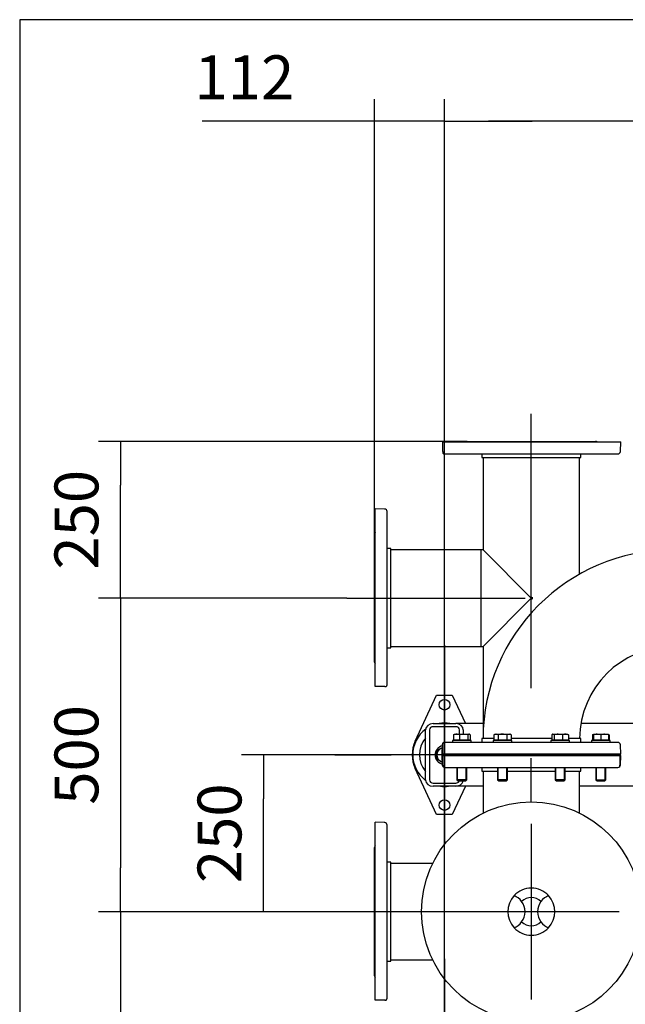
# Model space of a CAD drawing. Units: millimetres. Extents: x 200 to 8226, y 200 to 5740.
# Drawn here: x 200 to 1166, y 4170 to 5740 of the extents above; entities that cross this region are included whole.
import ezdxf
from ezdxf.lldxf.tags import DXFTag

# ---------------------------------------------------------------- set-up
doc = ezdxf.new("R2010")
doc.units = ezdxf.units.MM
for name, color, linetype in [('11021_-_BS_4848_', 7, 'Continuous'), ('22003_OUTRIGGER_', 7, 'Continuous'), ('62014_DN150_PRES', 7, 'Continuous'), ('63060_ELBOW_DN15', 7, 'Continuous'), ('63113_VMV_DN150_', 7, 'Continuous'), ('63113A_VMV_DN150', 7, 'Continuous'), ('80005_F35_LV', 7, 'Continuous'), ('Default', 7, 'Continuous'), ('M16_PLAIN_WASHER', 7, 'Continuous'), ('M16_X_35_LG_HEX_', 7, 'Continuous'), ('M16_X_65_LG_HEX_', 7, 'Continuous'), ('VMV_DN150_BRANCH', 7, 'Continuous')]:
    doc.layers.add(name, color=color, linetype=linetype)
doc.styles.add('SEACAD_seiso_ttf', font='AGENCYR.TTF')
tags = doc.linetypes.add('CENTER2', pattern=[28.575, 19.05, -3.175, 3.175, -3.175]).pattern_tags.tags
tags[10:11] = [DXFTag(74, 4), DXFTag(75, 0), DXFTag(340, '0'), DXFTag(46, 0.0), DXFTag(50, 0.0), DXFTag(44, 0.0), DXFTag(45, 0.0)]
tags[8:9] = [DXFTag(74, 4), DXFTag(75, 0), DXFTag(340, '0'), DXFTag(46, 0.0), DXFTag(50, 0.0), DXFTag(44, 0.0), DXFTag(45, 0.0)]
tags[6:7] = [DXFTag(74, 4), DXFTag(75, 0), DXFTag(340, '0'), DXFTag(46, 0.0), DXFTag(50, 0.0), DXFTag(44, 0.0), DXFTag(45, 0.0)]
tags[4:5] = [DXFTag(74, 4), DXFTag(75, 0), DXFTag(340, '0'), DXFTag(46, 0.0), DXFTag(50, 0.0), DXFTag(44, 0.0), DXFTag(45, 0.0)]
tags = doc.linetypes.add('PHANTOM2', pattern=[31.75, 15.875, -3.175, 3.175, -3.175, 3.175, -3.175]).pattern_tags.tags
tags[14:15] = [DXFTag(74, 4), DXFTag(75, 0), DXFTag(340, '0'), DXFTag(46, 0.0), DXFTag(50, 0.0), DXFTag(44, 0.0), DXFTag(45, 0.0)]
tags[12:13] = [DXFTag(74, 4), DXFTag(75, 0), DXFTag(340, '0'), DXFTag(46, 0.0), DXFTag(50, 0.0), DXFTag(44, 0.0), DXFTag(45, 0.0)]
tags[10:11] = [DXFTag(74, 4), DXFTag(75, 0), DXFTag(340, '0'), DXFTag(46, 0.0), DXFTag(50, 0.0), DXFTag(44, 0.0), DXFTag(45, 0.0)]
tags[8:9] = [DXFTag(74, 4), DXFTag(75, 0), DXFTag(340, '0'), DXFTag(46, 0.0), DXFTag(50, 0.0), DXFTag(44, 0.0), DXFTag(45, 0.0)]
tags[6:7] = [DXFTag(74, 4), DXFTag(75, 0), DXFTag(340, '0'), DXFTag(46, 0.0), DXFTag(50, 0.0), DXFTag(44, 0.0), DXFTag(45, 0.0)]
tags[4:5] = [DXFTag(74, 4), DXFTag(75, 0), DXFTag(340, '0'), DXFTag(46, 0.0), DXFTag(50, 0.0), DXFTag(44, 0.0), DXFTag(45, 0.0)]
doc.dimstyles.new('ISO', dxfattribs={"dimtxt": 70, "dimasz": 70, "dimexe": 35, "dimexo": 0, "dimgap": 35, "dimtad": 1, "dimtxsty": 'SEACAD_seiso_ttf', "dimblk1": '_SE_FILLED', "dimblk2": '_SE_FILLED', "dimsah": 1, "dimcen": 35, "dimadec": 0, "dimazin": 0, "dimtfac": 1, "dimtmove": 0, "dimatfit": 3, "dimfxl": 1, "dimtolj": 1, "dimarcsym": 0})

# ---------------------------------------------------------------- blocks, each defined once
blk = doc.blocks.new('SEANNOT_GROUP10')
at = {"layer": 'Default', "color": 7, "linetype": 'CENTER2'}
blk.add_line((1015.8, 4674.1), (1015.8, 5111.6), dxfattribs=at)
blk = doc.blocks.new('SEANNOT_GROUP11')
at = {"layer": 'Default', "color": 7, "linetype": 'CENTER2'}
blk.add_line((721.8, 4817.6), (1005.8, 4817.6), dxfattribs=at)
blk = doc.blocks.new('SEANNOT_GROUP21')
at = {"layer": 'Default', "color": 7, "linetype": 'CENTER2'}
for p, q in [((1015.8, 4492.6), (1015.8, 4562.6)), ((1015.8, 4457.6), (1015.8, 4177.6)), ((840.8, 4317.6), (770.8, 4317.6)), ((1155.8, 4317.6), (875.8, 4317.6)), ((1190.8, 4317.6), (1260.8, 4317.6)), ((1015.8, 4142.6), (1015.8, 4072.6))]:
    blk.add_line(p, q, dxfattribs=at)
blk = doc.blocks.new('SEANNOT_GROUP23')
at = {"layer": 'Default', "color": 7, "linetype": 'CENTER2'}
for p, q in [((877.3, 4742.6), (877.3, 4652.6)), ((877.3, 4707.6), (877.3, 4427.6)), ((702.3, 4567.6), (792.3, 4567.6)), ((1017.3, 4567.6), (737.3, 4567.6)), ((1052.3, 4567.6), (962.3, 4567.6)), ((877.3, 4392.6), (877.3, 4482.6))]:
    blk.add_line(p, q, dxfattribs=at)
blk = doc.blocks.new('SEANNOT_GROUP25')
at = {"layer": 'Default', "color": 7, "linetype": 'CENTER2'}
for p, q in [((877.3, 4242.6), (877.3, 4152.6)), ((877.3, 4207.6), (877.3, 3927.6)), ((702.3, 4067.6), (792.3, 4067.6)), ((1017.3, 4067.6), (737.3, 4067.6)), ((1052.3, 4067.6), (962.3, 4067.6)), ((877.3, 3892.6), (877.3, 3982.6))]:
    blk.add_line(p, q, dxfattribs=at)
blk = doc.blocks.new('SE1')
at = {"layer": '11021_-_BS_4848_', "color": 7, "linetype": 'Continuous'}
for p, q in [((859.3, 4617.6), (895.3, 4617.6)), ((939.9, 4617.6), (895.3, 4617.6)), ((1612.3, 4617.6), (1095, 4617.6)), ((847.3, 4527.6), (847.3, 4607.6)), ((853.3, 4607.6), (853.3, 4527.6)), ((895.3, 4612.6), (859.3, 4612.6)), ((901.3, 4600.6), (901.3, 4607.6)), ((907.3, 4607.6), (907.3, 4600.6)), ((859.3, 4522.6), (895.3, 4522.6)), ((895.3, 4517.6), (859.3, 4517.6)), ((938.8, 4517.6), (895.3, 4517.6)), ((1612.3, 4517.6), (1092.8, 4517.6))]:
    blk.add_line(p, q, dxfattribs=at)
for centre, major_axis, start_param, end_param in [((859.3, 4607.6), (-12, 0), 4.712389, 6.283185), ((895.3, 4607.6), (-12, 0), 3.141593, 4.712389), ((859.3, 4607.6), (6, 0), 1.570796, 3.141593), ((895.3, 4607.6), (6, 0), 0, 1.570796), ((859.3, 4527.6), (12, 0), 3.141593, 4.712389), ((859.3, 4527.6), (-6, 0), 0, 1.570796), ((895.3, 4527.6), (12, 0), 4.712389, 6.081828), ((895.3, 4527.6), (-6, 0), 1.570796, 2.730077)]:
    blk.add_ellipse(centre, major_axis=major_axis, ratio=0.833333, start_param=start_param, end_param=end_param, dxfattribs=at)
at = {"layer": '22003_OUTRIGGER_', "color": 7, "linetype": 'Continuous'}
for p, q in [((830.7, 4589.4), (864.8, 4662.6)), ((864.8, 4662.6), (889.8, 4662.6)), ((889.8, 4662.6), (910.8, 4617.6)), ((864.8, 4472.6), (830.7, 4545.8)), ((910.8, 4517.6), (889.8, 4472.6)), ((889.8, 4472.6), (864.8, 4472.6))]:
    blk.add_line(p, q, dxfattribs=at)
for centre in [(877.3, 4647.6), (877.3, 4487.6)]:
    blk.add_circle(centre, 8.5, dxfattribs=at)
for centre, radius, start, end in [((877.3, 4567.8), 50.6, 80.4676, 99.5324), ((877.3, 4567.8), 50.6, 126.2925, 233.6693), ((877.3, 4567.6), 51.5, 154.9841, 205.0159), ((877.3, 4567.8), 40, 138.529, 221.471), ((877.3, 4567.8), 50.6, 262.6783, 277.3217)]:
    blk.add_arc(centre, radius, start, end, dxfattribs=at)
at = {"layer": '62014_DN150_PRES', "color": 7, "linetype": 'PHANTOM2'}
for p, q in [((874.8, 5066.6), (1158.3, 5066.6)), ((874.8, 5051.5), (874.8, 5066.6)), ((913.5, 5067.6), (1118.1, 5067.6)), ((1157.8, 5051.5), (1158.3, 5066.6)), ((874.8, 5051.5), (874.8, 5049)), ((877.9, 5047.6), (1153.8, 5047.6)), ((936.8, 5047.6), (936.8, 5041.6)), ((936.8, 5041.6), (1094.8, 5041.6)), ((1094.8, 5041.6), (1094.8, 5047.6)), ((766.8, 4676.6), (766.8, 4960.1)), ((782, 4959.6), (766.8, 4960.1)), ((785.8, 4679.6), (785.8, 4955.6)), ((765.8, 4715.3), (765.8, 4919.9)), ((791.8, 4896.6), (785.8, 4896.6)), ((791.8, 4738.6), (791.8, 4896.6)), ((785.8, 4738.6), (791.8, 4738.6)), ((782, 4676.6), (766.8, 4676.6)), ((782, 4676.6), (784.4, 4676.6)), ((874.8, 4583.8), (874.8, 4586.2)), ((1153.8, 4587.6), (877.9, 4587.6)), ((956.5, 4593.6), (936.8, 4593.6)), ((936.8, 4593.6), (936.8, 4587.6)), ((1047.9, 4593.6), (983.3, 4593.6)), ((1094.8, 4593.6), (1075.6, 4593.6)), ((1094.8, 4593.6), (1094.8, 4593.6)), ((874.8, 4568.6), (874.8, 4583.8)), ((874.8, 4568.6), (1158.3, 4568.6)), ((874.8, 4566.6), (1158.3, 4566.6)), ((874.8, 4551.5), (874.8, 4566.6)), ((961.9, 4567.6), (913.5, 4567.6)), ((913.5, 4567.6), (961.9, 4567.6)), ((1053.8, 4567.6), (977.9, 4567.6)), ((977.9, 4567.6), (1053.8, 4567.6)), ((1118.1, 4567.6), (1069.8, 4567.6)), ((1069.8, 4567.6), (1118.1, 4567.6)), ((1157.8, 4551.5), (1158.3, 4566.6)), ((874.8, 4551.5), (874.8, 4549)), ((877.9, 4547.6), (1153.8, 4547.6)), ((936.8, 4547.6), (936.8, 4541.6)), ((936.8, 4541.6), (961.9, 4541.6)), ((977.9, 4541.6), (1053.8, 4541.6)), ((1069.8, 4541.6), (1094.8, 4541.6)), ((1094.8, 4541.6), (1094.8, 4547.6)), ((766.8, 4176.6), (766.8, 4460.1)), ((782, 4459.6), (766.8, 4460.1)), ((785.8, 4179.6), (785.8, 4455.6)), ((765.8, 4215.3), (765.8, 4419.9)), ((791.8, 4396.6), (785.8, 4396.6)), ((791.8, 4238.6), (791.8, 4396.6)), ((785.8, 4238.6), (791.8, 4238.6)), ((782, 4176.6), (766.8, 4176.6)), ((782, 4176.6), (784.4, 4176.6))]:
    blk.add_line(p, q, dxfattribs=at)
at = {"layer": '62014_DN150_PRES', "color": 7, "linetype": 'Continuous'}
for p, q in [((1153.8, 4587.6), (877.9, 4587.6)), ((956.5, 4593.6), (936.8, 4593.6)), ((936.8, 4593.6), (936.8, 4587.6)), ((1047.9, 4593.6), (983.3, 4593.6)), ((1094.8, 4593.6), (1075.6, 4593.6)), ((1094.8, 4587.6), (1094.8, 4593.6)), ((1094.8, 4587.6), (1094.8, 4593.6)), ((873.9, 4583.8), (873.3, 4568.6)), ((873.9, 4583.8), (873.3, 4568.6)), ((1158.3, 4568.6), (1157.8, 4583.8)), ((1158.3, 4568.6), (1157.8, 4583.8)), ((1158.3, 4568.6), (873.3, 4568.6)), ((1156.8, 4566.6), (873.3, 4566.6)), ((873.3, 4566.6), (873.9, 4551.5)), ((873.3, 4566.6), (873.9, 4551.5)), ((961.9, 4567.6), (913.5, 4567.6)), ((913.5, 4567.6), (961.9, 4567.6)), ((1053.8, 4567.6), (977.9, 4567.6)), ((977.9, 4567.6), (1053.8, 4567.6)), ((1118.1, 4567.6), (1069.8, 4567.6)), ((1069.8, 4567.6), (1118.1, 4567.6)), ((1156.8, 4566.6), (1156.8, 4551.5)), ((877.9, 4547.6), (1153.8, 4547.6)), ((936.8, 4547.6), (936.8, 4541.6)), ((936.8, 4547.6), (936.8, 4541.6)), ((936.8, 4541.6), (961.9, 4541.6)), ((977.9, 4541.6), (1053.8, 4541.6)), ((1069.8, 4541.6), (1094.8, 4541.6)), ((1094.8, 4541.6), (1094.8, 4547.6)), ((1094.8, 4541.6), (1094.8, 4547.6)), ((1156.8, 4549), (1156.8, 4551.5))]:
    blk.add_line(p, q, dxfattribs=at)
at = {"layer": '62014_DN150_PRES', "color": 7, "linetype": 'PHANTOM2'}
for centre, start, end in [((913.5, 5063.6), 90, 131.4096), ((1118.1, 5063.6), 48.5904, 90), ((877.9, 5051.6), 220.8632, 270), ((1153.8, 5051.6), 270, 358), ((781.8, 4955.6), 0, 88), ((769.8, 4919.9), 138.5904, 180), ((769.8, 4715.3), 180, 221.4096), ((781.8, 4679.6), 310.8632, 0), ((877.9, 4583.6), 90, 139.1356), ((1153.8, 4583.6), 27.0132, 90), ((913.5, 4563.6), 91.9756, 97.9671), ((1118.1, 4563.6), 81.9613, 87.989), ((1153.8, 4551.6), 320.01, 358), ((781.8, 4455.6), 0, 88), ((769.8, 4419.9), 138.5904, 180), ((769.8, 4215.3), 180, 221.4096), ((781.8, 4179.6), 310.8632, 0)]:
    blk.add_arc(centre, 4, start, end, dxfattribs=at)
at = {"layer": '62014_DN150_PRES', "color": 7, "linetype": 'Continuous'}
for centre, start, end in [((877.9, 4583.6), 90, 178), ((877.9, 4583.6), 140.0762, 178), ((1153.8, 4583.6), 2, 90), ((1153.8, 4583.6), 2, 27.0911), ((913.5, 4571.6), 261.9971, 267.989), ((913.5, 4571.6), 261.9971, 270), ((913.5, 4563.6), 90, 97.9671), ((1118.1, 4571.6), 270, 278.0029), ((1118.1, 4563.6), 81.9613, 90), ((1118.1, 4571.6), 271.9756, 278.0029), ((877.9, 4551.6), 182, 270), ((877.9, 4551.6), 182, 270), ((1153.8, 4551.6), 270, 319.1356), ((1153.8, 4551.6), 270, 319.1356)]:
    blk.add_arc(centre, 4, start, end, dxfattribs=at)
at = {"layer": '63060_ELBOW_DN15', "color": 7, "linetype": 'Continuous'}
for p, q in [((956.4, 4593.6), (938.8, 4593.6)), ((1047.9, 4593.6), (983.2, 4593.6)), ((1092.8, 4593.6), (1075.8, 4593.6))]:
    blk.add_line(p, q, dxfattribs=at)
for radius, start, end in [(302, 90.1908, 179.8109), (148, 90.3871, 179.6225)]:
    blk.add_arc((1240.8, 4592.6), radius, start, end, dxfattribs=at)
at = {"layer": '63113_VMV_DN150_', "color": 7, "linetype": 'PHANTOM2'}
for p, q in [((938.8, 5041.6), (938.8, 4894.6)), ((1092.8, 4855.9), (1092.8, 5041.6)), ((935.8, 4740.6), (935.8, 4894.6)), ((938.8, 4894.6), (935.8, 4894.6)), ((938.8, 4894.6), (1015.8, 4817.6)), ((938.8, 4740.6), (1015.8, 4817.6)), ((1015.8, 4817.6), (1017.2, 4819)), ((1017.2, 4816.2), (1015.8, 4817.6)), ((1017.2, 4819), (1017.2, 4816.2)), ((935.8, 4740.6), (938.8, 4740.6)), ((938.8, 4740.6), (938.8, 4593.6)), ((938.8, 4541.6), (938.8, 4474.8)), ((1092.8, 4474.8), (1092.8, 4541.6))]:
    blk.add_line(p, q, dxfattribs=at)
at = {"layer": '63113A_VMV_DN150', "color": 7, "linetype": 'Continuous'}
for p, q in [((938.8, 4541.6), (938.8, 4474.8)), ((1092.8, 4474.8), (1092.8, 4541.6))]:
    blk.add_line(p, q, dxfattribs=at)
at = {"layer": '80005_F35_LV', "color": 7, "linetype": 'Continuous'}
blk.add_circle((1015.8, 4317.6), 175, dxfattribs=at)
for centre, radius, start, end in [((1015.8, 4317.6), 37.5, 43.0204, 136.9796), ((1015.8, 4317.6), 37.5, 136.9796, 223.0204), ((978.3, 4317.6), 27.5, 36.5795, 68.4898), ((1015.8, 4317.6), 22.5, 46.7498, 133.2502), ((978.3, 4317.6), 27.5, 323.4205, 36.5795), ((1053.3, 4317.6), 27.5, 143.4205, 216.5795), ((1053.3, 4317.6), 27.5, 111.5102, 143.4205), ((1015.8, 4317.6), 37.5, 316.9796, 43.0204), ((978.3, 4317.6), 27.5, 291.5102, 323.4205), ((1015.8, 4317.6), 37.5, 223.0204, 316.9796), ((1015.8, 4317.6), 22.5, 226.7498, 313.2502), ((1053.3, 4317.6), 27.5, 216.5795, 248.4898)]:
    blk.add_arc(centre, radius, start, end, dxfattribs=at)
at = {"layer": 'M16_PLAIN_WASHER', "color": 7, "linetype": 'Continuous'}
for p, q in [((920, 4590.6), (890, 4590.6)), ((890, 4590.6), (890, 4587.6)), ((920, 4587.6), (920, 4590.6)), ((984.9, 4590.6), (954.9, 4590.6)), ((954.9, 4590.6), (954.9, 4587.6)), ((984.9, 4587.6), (984.9, 4590.6)), ((1076.8, 4590.6), (1046.8, 4590.6)), ((1046.8, 4590.6), (1046.8, 4587.6)), ((1076.8, 4587.6), (1076.8, 4590.6)), ((1141.7, 4590.6), (1111.7, 4590.6)), ((1111.7, 4590.6), (1111.7, 4587.6)), ((1141.7, 4587.6), (1141.7, 4590.6))]:
    blk.add_line(p, q, dxfattribs=at)
for start, end in [(103.597, 256.3925), (0, 3.8226), (356.1589, 0)]:
    blk.add_arc((877.3, 4567.6), 15, start, end, dxfattribs=at)
at = {"layer": 'M16_X_35_LG_HEX_', "color": 7, "linetype": 'Continuous'}
for p, q in [((865.3, 4574.5), (871.3, 4578)), ((865.3, 4567.6), (865.3, 4574.5)), ((871.3, 4578), (873.7, 4579.4)), ((865.3, 4560.7), (865.3, 4567.6)), ((871.3, 4557.2), (865.3, 4560.7)), ((873.7, 4555.9), (871.3, 4557.2))]:
    blk.add_line(p, q, dxfattribs=at)
for start, end in [(120, 180), (107.6386, 120), (180, 240), (240, 252.348), (0, 4.7802), (355.1966, 0)]:
    blk.add_arc((877.3, 4567.6), 12, start, end, dxfattribs=at)
at = {"layer": 'M16_X_65_LG_HEX_', "color": 7, "linetype": 'Continuous'}
for p, q in [((891.6, 4599.5), (893.4, 4600.6)), ((893, 4600.6), (896.5, 4600.6)), ((896.5, 4600.6), (908.1, 4600.6)), ((908.1, 4600.6), (916.6, 4600.6)), ((914.8, 4599.5), (908.1, 4600.6)), ((918.4, 4599.5), (916.6, 4600.6)), ((957.9, 4600.6), (956.1, 4599.5)), ((957.9, 4600.6), (959.5, 4600.6)), ((959.5, 4600.6), (969.9, 4600.6)), ((963, 4599.5), (959.5, 4600.6)), ((969.9, 4600.6), (980.3, 4600.6)), ((980.3, 4600.6), (981.9, 4600.6)), ((983.8, 4599.5), (980.3, 4600.6)), ((983.8, 4599.5), (981.9, 4600.6)), ((1050.2, 4600.6), (1058.6, 4600.6)), ((1052, 4599.5), (1050.2, 4600.6)), ((1058.6, 4600.6), (1070.2, 4600.6)), ((1065.3, 4599.5), (1058.6, 4600.6)), ((1070.2, 4600.6), (1073.8, 4600.6)), ((1114.7, 4600.6), (1120.7, 4600.6)), ((1114.7, 4599.5), (1114.7, 4600.6)), ((1120.7, 4600.6), (1132.7, 4600.6)), ((1126.7, 4599.5), (1120.7, 4600.6)), ((1132.7, 4600.6), (1138.7, 4600.6)), ((1138.7, 4599.5), (1132.7, 4600.6)), ((1138.7, 4600.6), (1138.7, 4599.5)), ((891.6, 4599.5), (891.6, 4591.1)), ((901.4, 4591.1), (891.6, 4591.1)), ((893.7, 4591.1), (893.7, 4590.6)), ((901.4, 4599.5), (901.4, 4591.1)), ((914.8, 4591.1), (901.4, 4591.1)), ((914.8, 4599.5), (914.8, 4591.1)), ((918.4, 4591.1), (914.8, 4591.1)), ((916.2, 4590.6), (916.2, 4591.1)), ((918.4, 4599.5), (918.4, 4591.1)), ((956.1, 4599.5), (956.1, 4591.1)), ((963, 4591.1), (956.1, 4591.1)), ((958.7, 4591.1), (958.7, 4590.6)), ((963, 4599.5), (963, 4591.1)), ((976.8, 4591.1), (963, 4591.1)), ((976.8, 4599.5), (976.8, 4591.1)), ((983.8, 4591.1), (976.8, 4591.1)), ((981.2, 4590.6), (981.2, 4591.1)), ((983.8, 4599.5), (983.8, 4591.1)), ((1048.4, 4599.5), (1048.4, 4591.1)), ((1052, 4591.1), (1048.4, 4591.1)), ((1050.5, 4591.1), (1050.5, 4590.6)), ((1052, 4599.5), (1052, 4591.1)), ((1065.3, 4591.1), (1052, 4591.1)), ((1065.3, 4599.5), (1065.3, 4591.1)), ((1075.1, 4591.1), (1065.3, 4591.1)), ((1073, 4590.6), (1073, 4591.1)), ((1075.1, 4599.5), (1075.1, 4591.1)), ((1113.3, 4599.5), (1114.7, 4600.4)), ((1113.3, 4599.5), (1113.3, 4591.1)), ((1114.7, 4591.1), (1113.3, 4591.1)), ((1114.7, 4599.5), (1114.7, 4591.1)), ((1126.7, 4591.1), (1114.7, 4591.1)), ((1115.5, 4591.1), (1115.5, 4590.6)), ((1126.7, 4599.5), (1126.7, 4591.1)), ((1138.7, 4591.1), (1126.7, 4591.1)), ((1137.9, 4590.6), (1137.9, 4591.1)), ((1140.1, 4599.5), (1138.7, 4600.4)), ((1138.7, 4599.5), (1138.7, 4591.1)), ((1140.1, 4591.1), (1138.7, 4591.1)), ((1140.1, 4599.5), (1140.1, 4591.1)), ((897, 4568.6), (897, 4566.6)), ((898.2, 4566.6), (898.2, 4568.6)), ((911.7, 4566.6), (911.7, 4568.6)), ((913, 4566.6), (913, 4568.6)), ((961.9, 4568.6), (961.9, 4566.6)), ((963.1, 4566.6), (963.1, 4568.6)), ((976.7, 4566.6), (976.7, 4568.6)), ((977.9, 4566.6), (977.9, 4568.6)), ((1053.8, 4568.6), (1053.8, 4566.6)), ((1055, 4566.6), (1055, 4568.6)), ((1068.5, 4566.6), (1068.5, 4568.6)), ((1069.8, 4566.6), (1069.8, 4568.6)), ((1118.7, 4568.6), (1118.7, 4566.6)), ((1119.9, 4566.6), (1119.9, 4568.6)), ((1133.5, 4566.6), (1133.5, 4568.6)), ((1134.7, 4566.6), (1134.7, 4568.6)), ((897, 4547.6), (897, 4527.6)), ((898.2, 4526.4), (898.2, 4547.6)), ((911.7, 4526.4), (911.7, 4547.6)), ((913, 4527.6), (913, 4547.6)), ((961.9, 4547.6), (961.9, 4527.6)), ((963.1, 4526.4), (963.1, 4547.6)), ((976.7, 4526.4), (976.7, 4547.6)), ((977.9, 4527.6), (977.9, 4547.6)), ((1053.8, 4547.6), (1053.8, 4527.6)), ((1055, 4526.4), (1055, 4547.6)), ((1068.5, 4526.4), (1068.5, 4547.6)), ((1069.8, 4527.6), (1069.8, 4547.6)), ((1118.7, 4547.6), (1118.7, 4527.6)), ((1119.9, 4526.4), (1119.9, 4547.6)), ((1133.5, 4526.4), (1133.5, 4547.6)), ((1134.7, 4527.6), (1134.7, 4547.6)), ((913, 4527.6), (897, 4527.6)), ((897, 4527.6), (899, 4525.6)), ((911, 4525.6), (899, 4525.6)), ((911, 4525.6), (913, 4527.6)), ((977.9, 4527.6), (961.9, 4527.6)), ((961.9, 4527.6), (963.9, 4525.6)), ((975.9, 4525.6), (963.9, 4525.6)), ((975.9, 4525.6), (977.9, 4527.6)), ((1069.8, 4527.6), (1053.8, 4527.6)), ((1053.8, 4527.6), (1055.8, 4525.6)), ((1067.8, 4525.6), (1055.8, 4525.6)), ((1067.8, 4525.6), (1069.8, 4527.6)), ((1118.7, 4527.6), (1134.7, 4527.6)), ((1118.7, 4527.6), (1120.7, 4525.6)), ((1132.7, 4525.6), (1120.7, 4525.6)), ((1132.7, 4525.6), (1134.7, 4527.6))]:
    blk.add_line(p, q, dxfattribs=at)
for centre, radius, start, end in [((896.7, 4588), 12.6, 90.9035, 113.7779), ((896.2, 4587.8), 12.8, 66.4054, 88.9132), ((908.3, 4577.8), 22.8, 90.5552, 107.643), ((959.7, 4593.8), 6.77, 91.6642, 122.72), ((980.5, 4593.8), 6.77, 91.6642, 122.72), ((1058.9, 4577.8), 22.8, 90.5552, 107.643), ((1070.4, 4588), 12.6, 90.9035, 113.7779), ((1070, 4587.8), 12.8, 66.4054, 88.9132), ((1120.9, 4582.1), 18.5, 90.6528, 109.6034), ((1132.9, 4582.1), 18.5, 90.6528, 109.6034), ((1118.5, 4587.8), 12.8, 107.039, 113.5946)]:
    blk.add_arc(centre, radius, start, end, dxfattribs=at)
for points, knots in [([(916.6, 4600.6), (916.4, 4600.6), (916.3, 4600.6), (916, 4600.5), (915.8, 4600.4), (915.4, 4600.1), (915.1, 4599.9), (914.8, 4599.5)], [0, 0, 0, 0, 0.25, 0.25, 0.5, 0.5, 1, 1, 1, 1]), ([(969.9, 4600.6), (969.3, 4600.6), (968.7, 4600.6), (967.6, 4600.5), (967, 4600.4), (965.2, 4600.1), (964.1, 4599.9), (963, 4599.5)], [0, 0, 0, 0, 0.25, 0.25, 0.5, 0.5, 1, 1, 1, 1]), ([(976.8, 4599.5), (975.7, 4599.9), (974.6, 4600.1), (972.2, 4600.5), (971.1, 4600.6), (969.9, 4600.6)], [0, 0, 0, 0, 0.5, 0.5, 1, 1, 1, 1]), ([(1050.2, 4600.6), (1050, 4600.6), (1049.9, 4600.6), (1049.6, 4600.5), (1049.4, 4600.4), (1049, 4600.1), (1048.7, 4599.9), (1048.4, 4599.5)], [0, 0, 0, 0, 0.25, 0.25, 0.5, 0.5, 1, 1, 1, 1]), ([(1073.3, 4600.6), (1073.5, 4600.6), (1073.7, 4600.6), (1074, 4600.5), (1074.1, 4600.4), (1074.6, 4600.1), (1074.8, 4599.9), (1075.1, 4599.5)], [0, 0, 0, 0, 0.25, 0.25, 0.5, 0.5, 1, 1, 1, 1])]:
    blk.add_open_spline(points, degree=3, knots=knots, dxfattribs=at)
at = {"layer": 'VMV_DN150_BRANCH', "color": 7, "linetype": 'PHANTOM2'}
for p, q in [((935.8, 4894.6), (791.8, 4894.6)), ((935.8, 4740.6), (935.8, 4894.6)), ((791.8, 4740.6), (935.8, 4740.6)), ((858.7, 4394.6), (791.8, 4394.6)), ((791.8, 4240.6), (858.7, 4240.6))]:
    blk.add_line(p, q, dxfattribs=at)
blk = doc.blocks.new('_SE_FILLED')
at = {"color": 0}
blk.add_line((0, 0), (-1, 0), dxfattribs=at)
blk.add_solid([(0, 0), (-1, -0.1665), (-1, 0.1665), (0, 0)], dxfattribs=at)
blk = doc.blocks.new('DMBLK49')
at = {"layer": 'Default', "color": 0, "linetype": 'Continuous', "lineweight": -2, "transparency": 16777216}
for p, q in [((877.4, 3647.3), (877.4, 5613.1)), ((2637.4, 3647.3), (2637.4, 5613.1)), ((2567.4, 5578.1), (947.4, 5578.1))]:
    blk.add_line(p, q, dxfattribs=at)
at = {"layer": 'Defpoints', "color": 0, "linetype": 'Continuous', "transparency": 16777216}
for p in [(877.4, 5578.1), (877.4, 3647.3), (2637.4, 3647.3)]:
    blk.add_point(p, dxfattribs=at)
at = {"layer": 'Default', "color": 0, "linetype": 'Continuous', "lineweight": -2, "transparency": 16777216, "xscale": 70, "yscale": 70, "zscale": 70, "rotation": 180}
blk.add_blockref('_SE_FILLED', (877.4, 5578.1), dxfattribs=at)
at = {"layer": 'Default', "color": 0, "linetype": 'Continuous', "lineweight": -2, "transparency": 16777216, "xscale": 70, "yscale": 70, "zscale": 70}
blk.add_blockref('_SE_FILLED', (2637.4, 5578.1), dxfattribs=at)
at = {"layer": 'Default', "color": 0, "linetype": 'Continuous', "transparency": 16777216, "insert": (1757.4, 5648.1), "char_height": 70, "attachment_point": 5, "style": 'SEACAD_seiso_ttf'}
blk.add_mtext('\\A1;\\A1;1760', dxfattribs=at)
blk = doc.blocks.new('DMBLK51')
at = {"layer": 'Default', "color": 0, "linetype": 'Continuous', "lineweight": -2, "transparency": 16777216}
for p, q in [((765.8, 4919.9), (765.8, 5613.1)), ((877.4, 3647.3), (877.4, 5613.1)), ((695.8, 5578.1), (490.7, 5578.1)), ((877.4, 5578.1), (765.8, 5578.1)), ((947.4, 5578.1), (1017.4, 5578.1))]:
    blk.add_line(p, q, dxfattribs=at)
at = {"layer": 'Defpoints', "color": 0, "linetype": 'Continuous', "transparency": 16777216}
for p in [(765.8, 5578.1), (765.8, 4919.9), (877.4, 3647.3)]:
    blk.add_point(p, dxfattribs=at)
at = {"layer": 'Default', "color": 0, "linetype": 'Continuous', "lineweight": -2, "transparency": 16777216, "xscale": 70, "yscale": 70, "zscale": 70}
blk.add_blockref('_SE_FILLED', (765.8, 5578.1), dxfattribs=at)
at = {"layer": 'Default', "color": 0, "linetype": 'Continuous', "lineweight": -2, "transparency": 16777216, "xscale": 70, "yscale": 70, "zscale": 70, "rotation": 180}
blk.add_blockref('_SE_FILLED', (877.4, 5578.1), dxfattribs=at)
at = {"layer": 'Default', "color": 0, "linetype": 'Continuous', "transparency": 16777216, "insert": (558.3, 5648.1), "char_height": 70, "attachment_point": 5, "style": 'SEACAD_seiso_ttf'}
blk.add_mtext('\\A1;\\A1;112', dxfattribs=at)
blk = doc.blocks.new('DMBLK52')
at = {"layer": 'Default', "color": 0, "linetype": 'Continuous', "lineweight": -2, "transparency": 16777216}
for p, q in [((913.5, 5067.6), (325.5, 5067.6)), ((360.5, 4887.6), (360.5, 4997.6)), ((721.8, 4817.6), (325.5, 4817.6))]:
    blk.add_line(p, q, dxfattribs=at)
at = {"layer": 'Defpoints', "color": 0, "linetype": 'Continuous', "transparency": 16777216}
for p in [(360.5, 5067.6), (913.5, 5067.6), (721.8, 4817.6)]:
    blk.add_point(p, dxfattribs=at)
at = {"layer": 'Default', "color": 0, "linetype": 'Continuous', "lineweight": -2, "transparency": 16777216, "xscale": 70, "yscale": 70, "zscale": 70}
for p, rotation in [((360.5, 5067.6), 90), ((360.5, 4817.6), 270)]:
    blk.add_blockref('_SE_FILLED', p, dxfattribs=dict(at, rotation=rotation))
at = {"layer": 'Default', "color": 0, "linetype": 'Continuous', "transparency": 16777216, "insert": (290.5, 4942.6), "char_height": 70, "attachment_point": 5, "rotation": 90, "style": 'SEACAD_seiso_ttf'}
blk.add_mtext('\\A1;\\A1;250', dxfattribs=at)
blk = doc.blocks.new('DMBLK53')
at = {"layer": 'Default', "color": 0, "linetype": 'Continuous', "lineweight": -2, "transparency": 16777216}
for p, q in [((721.8, 4817.6), (325.5, 4817.6)), ((360.5, 4747.6), (360.5, 4387.6)), ((1015.8, 4317.6), (325.5, 4317.6))]:
    blk.add_line(p, q, dxfattribs=at)
at = {"layer": 'Defpoints', "color": 0, "linetype": 'Continuous', "transparency": 16777216}
for p in [(721.8, 4817.6), (360.5, 4317.6), (1015.8, 4317.6)]:
    blk.add_point(p, dxfattribs=at)
at = {"layer": 'Default', "color": 0, "linetype": 'Continuous', "lineweight": -2, "transparency": 16777216, "xscale": 70, "yscale": 70, "zscale": 70}
for p, rotation in [((360.5, 4817.6), 90), ((360.5, 4317.6), 270)]:
    blk.add_blockref('_SE_FILLED', p, dxfattribs=dict(at, rotation=rotation))
at = {"layer": 'Default', "color": 0, "linetype": 'Continuous', "transparency": 16777216, "insert": (290.5, 4567.6), "char_height": 70, "attachment_point": 5, "rotation": 90, "style": 'SEACAD_seiso_ttf'}
blk.add_mtext('\\A1;\\A1;500', dxfattribs=at)
blk = doc.blocks.new('DMBLK54')
at = {"layer": 'Default', "color": 0, "linetype": 'Continuous', "lineweight": -2, "transparency": 16777216}
for p, q in [((1015.8, 4317.6), (325.5, 4317.6)), ((360.5, 4247.6), (360.5, 3887.6)), ((1015.8, 3817.6), (325.5, 3817.6))]:
    blk.add_line(p, q, dxfattribs=at)
at = {"layer": 'Defpoints', "color": 0, "linetype": 'Continuous', "transparency": 16777216}
for p in [(1015.8, 4317.6), (360.5, 3817.6), (1015.8, 3817.6)]:
    blk.add_point(p, dxfattribs=at)
at = {"layer": 'Default', "color": 0, "linetype": 'Continuous', "lineweight": -2, "transparency": 16777216, "xscale": 70, "yscale": 70, "zscale": 70}
for p, rotation in [((360.5, 4317.6), 90), ((360.5, 3817.6), 270)]:
    blk.add_blockref('_SE_FILLED', p, dxfattribs=dict(at, rotation=rotation))
at = {"layer": 'Default', "color": 0, "linetype": 'Continuous', "transparency": 16777216, "insert": (290.5, 4067.6), "char_height": 70, "attachment_point": 5, "rotation": 90, "style": 'SEACAD_seiso_ttf'}
blk.add_mtext('\\A1;\\A1;500', dxfattribs=at)
blk = doc.blocks.new('DMBLK57')
at = {"layer": 'Default', "color": 0, "linetype": 'Continuous', "lineweight": -2, "transparency": 16777216}
for p, q in [((877.3, 4567.6), (553.6, 4567.6)), ((588.6, 4387.6), (588.6, 4497.6)), ((1015.8, 4317.6), (553.6, 4317.6))]:
    blk.add_line(p, q, dxfattribs=at)
at = {"layer": 'Defpoints', "color": 0, "linetype": 'Continuous', "transparency": 16777216}
for p in [(588.6, 4567.6), (877.3, 4567.6), (1015.8, 4317.6)]:
    blk.add_point(p, dxfattribs=at)
at = {"layer": 'Default', "color": 0, "linetype": 'Continuous', "lineweight": -2, "transparency": 16777216, "xscale": 70, "yscale": 70, "zscale": 70}
for p, rotation in [((588.6, 4567.6), 90), ((588.6, 4317.6), 270)]:
    blk.add_blockref('_SE_FILLED', p, dxfattribs=dict(at, rotation=rotation))
at = {"layer": 'Default', "color": 0, "linetype": 'Continuous', "transparency": 16777216, "insert": (518.6, 4442.6), "char_height": 70, "attachment_point": 5, "rotation": 90, "style": 'SEACAD_seiso_ttf'}
blk.add_mtext('\\A1;\\A1;250', dxfattribs=at)

msp = doc.modelspace()

# ---------------------------------------------------------------- linework, layer by layer
at = {"layer": 'Default', "color": 7, "linetype": 'Continuous'}
for p, q in [((8200, 5740), (200, 5740)), ((200, 5740), (200, 200))]:
    msp.add_line(p, q, dxfattribs=at)

# ---------------------------------------------------------------- block references
at = {"layer": 'Default'}
for name in ['SEANNOT_GROUP10', 'SE1', 'SEANNOT_GROUP11', 'SEANNOT_GROUP23', 'SEANNOT_GROUP21', 'SEANNOT_GROUP25']:
    msp.add_blockref(name, (0, 0), dxfattribs=at)

# ---------------------------------------------------------------- dimensions: what is measured, and where the dimension line sits
at = {"layer": 'Default', "color": 7, "linetype": 'Continuous'}
dim = msp.add_linear_dim(base=(765.829, 5578.076), p1=(877.401, 3647.339), p2=(765.829, 4919.928), text='\\A1;<>', dimstyle='ISO', override={"dimdec": 0, "dimtdec": 0}, dxfattribs=at)
dim.commit()
dim.dimension.update_dxf_attribs({"geometry": 'DMBLK51', "text_midpoint": (558.282, 5578.076), "dimtype": 160})
dim = msp.add_linear_dim(base=(877.401, 5578.076), p1=(2637.401, 3647.339), p2=(877.401, 3647.339), text='\\A1;<>', dimstyle='ISO', dxfattribs=at)
dim.commit()
dim.dimension.update_dxf_attribs({"geometry": 'DMBLK49', "text_midpoint": (1757.401, 5578.076), "dimtype": 160})
for base, p1, p2, angle, picture, middle, dimtype in [((360.4826, 5067.6242), (721.8287, 4817.6194), (913.5225, 5067.6242), 90, 'DMBLK52', (360.4826, 4942.6218), 160), ((360.483, 4317.619), (721.829, 4817.619), (1015.831, 4317.619), 90, 'DMBLK53', (360.483, 4567.619), 160), ((588.584, 4567.619), (1015.831, 4317.619), (877.334, 4567.619), 90, 'DMBLK57', (588.584, 4442.619), 160), ((360.483, 3817.619), (1015.831, 4317.619), (1015.831, 3817.619), 270, 'DMBLK54', (360.483, 4067.619), 161)]:
    dim = msp.add_linear_dim(base=base, p1=p1, p2=p2, angle=angle, text='\\A1;<>', dimstyle='ISO', dxfattribs=at)
    dim.commit()
    dim.dimension.update_dxf_attribs({"geometry": picture, "text_midpoint": middle, "dimtype": dimtype})

doc.saveas('drawing.dxf')
